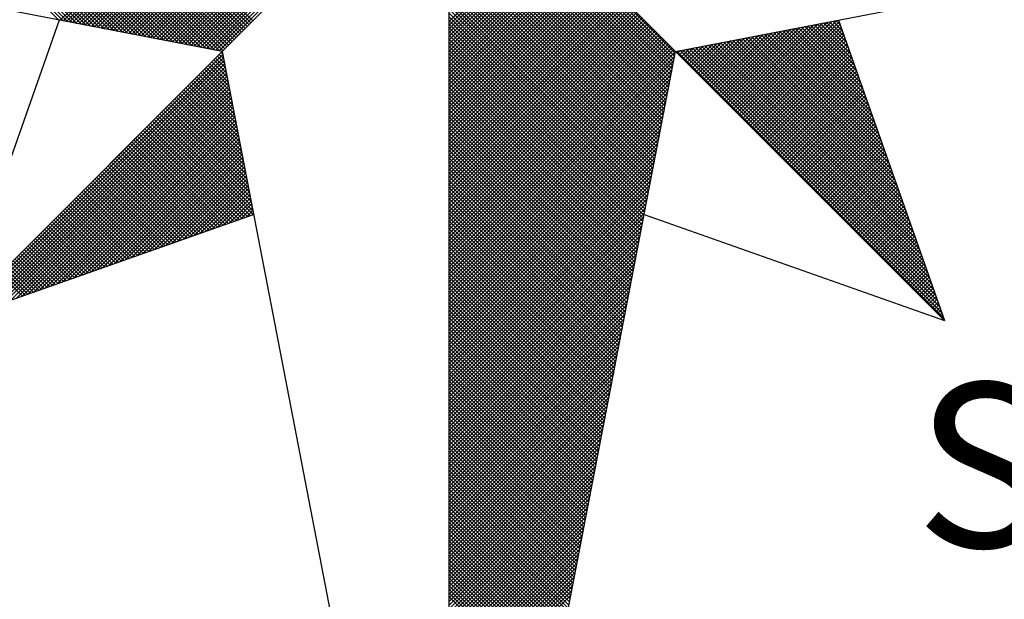
# Model space of a CAD drawing. Extents: x 0 to 176461, y 0 to 1671057.
# Drawn here: x 353 to 362, y 221 to 226 of the extents above; entities that cross this region are included whole.
import ezdxf

# ---------------------------------------------------------------- set-up
doc = ezdxf.new("R2010")
doc.units = 0
doc.header["$LTSCALE"] = 5
doc.header["$MEASUREMENT"] = 0
doc.layers.get('0').update_dxf_attribs({"linetype": 'CONTINUOUS'})
doc.layers.add('ACOST', color=7, linetype='CONTINUOUS')
doc.layers.add('NORTE', color=7, linetype='CONTINUOUS')
doc.styles.add('ROMANT', font='romant', dxfattribs={"height": 0.2})

# ---------------------------------------------------------------- blocks, each defined once
blk = doc.blocks.new('*X12')
at = {"color": 0}
for p, q in [((182557.4827, 1662934.577), (182556.5545, 1662935.5052)), ((182557.5046, 1662934.5728), (182556.5721, 1662935.5052)), ((182557.5265, 1662934.5685), (182556.5898, 1662935.5052)), ((182557.5484, 1662934.5643), (182556.6075, 1662935.5052)), ((182557.5703, 1662934.5601), (182556.6252, 1662935.5052)), ((182557.5922, 1662934.5559), (182556.6428, 1662935.5052)), ((182557.6141, 1662934.5516), (182556.6605, 1662935.5052)), ((182557.636, 1662934.5474), (182556.6782, 1662935.5052)), ((182557.6579, 1662934.5432), (182556.6959, 1662935.5052)), ((182557.6798, 1662934.539), (182556.7135, 1662935.5052)), ((182557.7017, 1662934.5347), (182556.7312, 1662935.5052)), ((182557.7236, 1662934.5305), (182556.7489, 1662935.5052)), ((182557.7455, 1662934.5263), (182556.7666, 1662935.5052)), ((182557.7674, 1662934.522), (182556.7843, 1662935.5052)), ((182557.7893, 1662934.5178), (182556.8019, 1662935.5052)), ((182557.8112, 1662934.5136), (182556.8196, 1662935.5052)), ((182557.8331, 1662934.5094), (182556.8373, 1662935.5052)), ((182557.855, 1662934.5051), (182556.855, 1662935.5052)), ((182557.8769, 1662934.5009), (182556.8726, 1662935.5052)), ((182557.8988, 1662934.4967), (182556.8903, 1662935.5052)), ((182557.9207, 1662934.4925), (182556.908, 1662935.5052)), ((182557.9426, 1662934.4882), (182556.9257, 1662935.5052)), ((182557.9645, 1662934.484), (182556.9434, 1662935.5052)), ((182557.9864, 1662934.4798), (182556.961, 1662935.5052)), ((182558.0083, 1662934.4756), (182556.9787, 1662935.5052)), ((182558.0303, 1662934.4713), (182556.9964, 1662935.5052)), ((182558.0522, 1662934.4671), (182557.0141, 1662935.5052)), ((182558.0741, 1662934.4629), (182557.0317, 1662935.5052)), ((182558.096, 1662934.4587), (182557.0494, 1662935.5052)), ((182558.1179, 1662934.4544), (182557.0671, 1662935.5052)), ((182558.1398, 1662934.4502), (182557.0848, 1662935.5052)), ((182558.1617, 1662934.446), (182557.1025, 1662935.5052)), ((182558.1836, 1662934.4417), (182557.1201, 1662935.5052)), ((182558.2055, 1662934.4375), (182557.1378, 1662935.5052)), ((182558.2274, 1662934.4333), (182557.1555, 1662935.5052)), ((182558.2493, 1662934.4291), (182557.1732, 1662935.5052)), ((182558.2655, 1662934.4306), (182557.1908, 1662935.5052)), ((182558.2743, 1662934.4394), (182557.2085, 1662935.5052)), ((182558.2832, 1662934.4482), (182557.2262, 1662935.5052)), ((182558.292, 1662934.4571), (182557.2439, 1662935.5052)), ((182558.3008, 1662934.4659), (182557.2616, 1662935.5052)), ((182558.3097, 1662934.4748), (182557.2792, 1662935.5052)), ((182558.3185, 1662934.4836), (182557.2969, 1662935.5052)), ((182558.3273, 1662934.4924), (182557.3146, 1662935.5052)), ((182558.3362, 1662934.5013), (182557.3323, 1662935.5052)), ((182558.345, 1662934.5101), (182557.3499, 1662935.5052)), ((182558.3539, 1662934.519), (182557.3676, 1662935.5052)), ((182558.3627, 1662934.5278), (182557.3853, 1662935.5052)), ((182558.3715, 1662934.5366), (182557.403, 1662935.5052)), ((182558.3804, 1662934.5455), (182557.4207, 1662935.5052)), ((182558.3892, 1662934.5543), (182557.4383, 1662935.5052)), ((182558.3981, 1662934.5631), (182557.456, 1662935.5052)), ((182558.4069, 1662934.572), (182557.4737, 1662935.5052)), ((182557.4911, 1662934.5754), (182558.4209, 1662935.5052)), ((182557.5059, 1662934.5725), (182558.4386, 1662935.5052)), ((182557.5207, 1662934.5696), (182558.4563, 1662935.5052)), ((182557.5355, 1662934.5668), (182558.474, 1662935.5052)), ((182557.5504, 1662934.5639), (182558.4916, 1662935.5052)), ((182557.5652, 1662934.5611), (182558.5093, 1662935.5052)), ((182557.58, 1662934.5582), (182558.527, 1662935.5052)), ((182557.5948, 1662934.5553), (182558.5447, 1662935.5052)), ((182557.6096, 1662934.5525), (182558.5623, 1662935.5052)), ((182557.6245, 1662934.5496), (182558.58, 1662935.5052)), ((182557.6393, 1662934.5468), (182558.5977, 1662935.5052)), ((182557.6541, 1662934.5439), (182558.6154, 1662935.5052)), ((182557.6689, 1662934.5411), (182558.6331, 1662935.5052)), ((182557.6837, 1662934.5382), (182558.6507, 1662935.5052)), ((182557.6986, 1662934.5353), (182558.6684, 1662935.5052)), ((182557.7134, 1662934.5325), (182558.6861, 1662935.5052)), ((182557.7282, 1662934.5296), (182558.7038, 1662935.5052)), ((182557.743, 1662934.5268), (182558.7214, 1662935.5052)), ((182557.7578, 1662934.5239), (182558.7391, 1662935.5052)), ((182557.7726, 1662934.521), (182558.7568, 1662935.5052)), ((182557.7875, 1662934.5182), (182558.7745, 1662935.5052)), ((182557.8023, 1662934.5153), (182558.7922, 1662935.5052)), ((182557.8171, 1662934.5125), (182558.8098, 1662935.5052)), ((182557.8319, 1662934.5096), (182558.8275, 1662935.5052)), ((182557.8467, 1662934.5067), (182558.8452, 1662935.5052)), ((182557.8616, 1662934.5039), (182558.8629, 1662935.5052)), ((182557.8764, 1662934.501), (182558.8805, 1662935.5052)), ((182557.8912, 1662934.4982), (182558.8982, 1662935.5052)), ((182557.906, 1662934.4953), (182558.9159, 1662935.5052)), ((182557.9208, 1662934.4924), (182558.9336, 1662935.5052)), ((182557.9356, 1662934.4896), (182558.9513, 1662935.5052)), ((182557.9505, 1662934.4867), (182558.9689, 1662935.5052)), ((182557.9653, 1662934.4839), (182558.9866, 1662935.5052)), ((182557.9801, 1662934.481), (182559.0043, 1662935.5052)), ((182557.9949, 1662934.4781), (182559.022, 1662935.5052)), ((182558.0097, 1662934.4753), (182559.0396, 1662935.5052)), ((182558.0246, 1662934.4724), (182559.0573, 1662935.5052)), ((182558.0394, 1662934.4696), (182559.075, 1662935.5052)), ((182558.0542, 1662934.4667), (182559.0927, 1662935.5052)), ((182558.069, 1662934.4639), (182559.1104, 1662935.5052)), ((182558.0838, 1662934.461), (182559.128, 1662935.5052)), ((182558.0987, 1662934.4581), (182559.1457, 1662935.5052)), ((182558.1135, 1662934.4553), (182559.1634, 1662935.5052)), ((182558.1283, 1662934.4524), (182559.1811, 1662935.5052)), ((182558.1431, 1662934.4496), (182559.1987, 1662935.5052)), ((182558.1579, 1662934.4467), (182559.2164, 1662935.5052)), ((182558.1727, 1662934.4438), (182559.2341, 1662935.5052)), ((182558.1876, 1662934.441), (182559.2518, 1662935.5052)), ((182558.2024, 1662934.4381), (182559.2695, 1662935.5052)), ((182558.2172, 1662934.4353), (182559.2871, 1662935.5052)), ((182558.232, 1662934.4324), (182559.3048, 1662935.5052)), ((182558.2468, 1662934.4295), (182559.3225, 1662935.5052)), ((182560.4169, 1662934.4181), (182559.3401, 1662935.4949)), ((182560.4141, 1662934.4033), (182559.3401, 1662935.4773)), ((182560.4112, 1662934.3885), (182559.3401, 1662935.4596)), ((182560.4084, 1662934.3736), (182559.3401, 1662935.4419)), ((182560.4055, 1662934.3588), (182559.3401, 1662935.4242)), ((182560.4027, 1662934.344), (182559.3401, 1662935.4065)), ((182560.3998, 1662934.3292), (182559.3401, 1662935.3889)), ((182560.3969, 1662934.3144), (182559.3401, 1662935.3712)), ((182560.3941, 1662934.2995), (182559.3401, 1662935.3535)), ((182560.3912, 1662934.2847), (182559.3401, 1662935.3358)), ((182560.3884, 1662934.2699), (182559.3401, 1662935.3182)), ((182560.3855, 1662934.2551), (182559.3401, 1662935.3005)), ((182560.3826, 1662934.2403), (182559.3401, 1662935.2828)), ((182560.3798, 1662934.2255), (182559.3401, 1662935.2651)), ((182560.3769, 1662934.2106), (182559.3401, 1662935.2474)), ((182560.3741, 1662934.1958), (182559.3401, 1662935.2298)), ((182560.3712, 1662934.181), (182559.3401, 1662935.2121)), ((182560.3683, 1662934.1662), (182559.3401, 1662935.1944)), ((182560.3655, 1662934.1514), (182559.3401, 1662935.1767)), ((182560.3626, 1662934.1365), (182559.3401, 1662935.1591)), ((182560.3598, 1662934.1217), (182559.3401, 1662935.1414)), ((182560.3569, 1662934.1069), (182559.3401, 1662935.1237)), ((182560.354, 1662934.0921), (182559.3401, 1662935.106)), ((182560.3512, 1662934.0773), (182559.3401, 1662935.0883)), ((182560.3483, 1662934.0624), (182559.3401, 1662935.0707)), ((182560.3455, 1662934.0476), (182559.3401, 1662935.053)), ((182559.3401, 1662934.5682), (182559.8086, 1662935.0367)), ((182560.3426, 1662934.0328), (182559.3401, 1662935.0353)), ((182559.3401, 1662934.5505), (182559.8174, 1662935.0279)), ((182559.3401, 1662934.5329), (182559.8263, 1662935.019)), ((182560.3397, 1662934.018), (182559.3401, 1662935.0176)), ((182559.3401, 1662934.5152), (182559.8351, 1662935.0102)), ((182559.3401, 1662934.4975), (182559.8439, 1662935.0014)), ((182560.3369, 1662934.0032), (182559.3401, 1662935)), ((182559.3401, 1662934.4798), (182559.8528, 1662934.9925)), ((182559.3401, 1662934.4622), (182559.8616, 1662934.9837)), ((182560.334, 1662933.9884), (182559.3401, 1662934.9823)), ((182559.3401, 1662934.4445), (182559.8705, 1662934.9748)), ((182559.3401, 1662934.4268), (182559.8793, 1662934.966)), ((182560.3312, 1662933.9735), (182559.3401, 1662934.9646)), ((182559.3401, 1662934.4091), (182559.8881, 1662934.9572)), ((182559.3401, 1662934.3914), (182559.897, 1662934.9483)), ((182560.3283, 1662933.9587), (182559.3401, 1662934.9469)), ((182559.3401, 1662934.3738), (182559.9058, 1662934.9395)), ((182559.3401, 1662934.3561), (182559.9147, 1662934.9306)), ((182560.3255, 1662933.9439), (182559.3401, 1662934.9292)), ((182559.3401, 1662934.3384), (182559.9235, 1662934.9218)), ((182559.3401, 1662934.3207), (182559.9323, 1662934.913)), ((182560.3226, 1662933.9291), (182559.3401, 1662934.9116)), ((182559.3401, 1662934.3031), (182559.9412, 1662934.9041)), ((182559.3401, 1662934.2854), (182559.95, 1662934.8953)), ((182560.3197, 1662933.9143), (182559.3401, 1662934.8939)), ((182559.3401, 1662934.2677), (182559.9589, 1662934.8864)), ((182559.3401, 1662934.25), (182559.9677, 1662934.8776)), ((182560.3169, 1662933.8994), (182559.3401, 1662934.8762)), ((182559.3401, 1662934.2323), (182559.9765, 1662934.8688)), ((182559.3401, 1662934.2147), (182559.9854, 1662934.8599)), ((182560.314, 1662933.8846), (182559.3401, 1662934.8585)), ((182559.3401, 1662934.197), (182559.9942, 1662934.8511)), ((182559.3401, 1662934.1793), (182560.003, 1662934.8423)), ((182560.3112, 1662933.8698), (182559.3401, 1662934.8409)), ((182559.3401, 1662934.1616), (182560.0119, 1662934.8334)), ((182559.3401, 1662934.144), (182560.0207, 1662934.8246)), ((182560.3083, 1662933.855), (182559.3401, 1662934.8232)), ((182559.3401, 1662934.1263), (182560.0296, 1662934.8157)), ((182559.3401, 1662934.1086), (182560.0384, 1662934.8069)), ((182560.3054, 1662933.8402), (182559.3401, 1662934.8055)), ((182559.3401, 1662934.0909), (182560.0472, 1662934.7981)), ((182559.3401, 1662934.0732), (182560.0561, 1662934.7892)), ((182560.3026, 1662933.8254), (182559.3401, 1662934.7878)), ((182559.3401, 1662934.0556), (182560.0649, 1662934.7804)), ((182559.3401, 1662934.0379), (182560.0738, 1662934.7715)), ((182560.2997, 1662933.8105), (182559.3401, 1662934.7701)), ((182559.3401, 1662934.0202), (182560.0826, 1662934.7627)), ((182559.3401, 1662934.0025), (182560.0914, 1662934.7539)), ((182560.2969, 1662933.7957), (182559.3401, 1662934.7525)), ((182559.3401, 1662933.9849), (182560.1003, 1662934.745)), ((182559.3401, 1662933.9672), (182560.1091, 1662934.7362)), ((182560.294, 1662933.7809), (182559.3401, 1662934.7348)), ((182559.3401, 1662933.9495), (182560.118, 1662934.7273)), ((182559.3401, 1662933.9318), (182560.1268, 1662934.7185)), ((182560.2911, 1662933.7661), (182559.3401, 1662934.7171)), ((182559.3401, 1662933.9141), (182560.1356, 1662934.7097)), ((182559.3401, 1662933.8965), (182560.1445, 1662934.7008)), ((182560.2883, 1662933.7513), (182559.3401, 1662934.6994)), ((182559.3401, 1662933.8788), (182560.1533, 1662934.692)), ((182559.3401, 1662933.8611), (182560.1621, 1662934.6832)), ((182560.2854, 1662933.7364), (182559.3401, 1662934.6818)), ((182559.3401, 1662933.8434), (182560.171, 1662934.6743)), ((182559.3401, 1662933.8258), (182560.1798, 1662934.6655)), ((182560.2826, 1662933.7216), (182559.3401, 1662934.6641)), ((182559.3401, 1662933.8081), (182560.1887, 1662934.6566)), ((182559.3401, 1662933.7904), (182560.1975, 1662934.6478)), ((182560.2797, 1662933.7068), (182559.3401, 1662934.6464)), ((182559.3401, 1662933.7727), (182560.2063, 1662934.639)), ((182559.3401, 1662933.755), (182560.2152, 1662934.6301)), ((182560.2768, 1662933.692), (182559.3401, 1662934.6287)), ((182559.3401, 1662933.7374), (182560.224, 1662934.6213)), ((182559.3401, 1662933.7197), (182560.2329, 1662934.6124)), ((182560.274, 1662933.6772), (182559.3401, 1662934.611)), ((182559.3401, 1662933.702), (182560.2417, 1662934.6036)), ((182559.3401, 1662933.6843), (182560.2505, 1662934.5948)), ((182560.2711, 1662933.6623), (182559.3401, 1662934.5934)), ((182559.3401, 1662933.6667), (182560.2594, 1662934.5859)), ((182559.3401, 1662933.649), (182560.2682, 1662934.5771)), ((182560.2683, 1662933.6475), (182559.3401, 1662934.5757)), ((182560.7278, 1662934.1175), (182561.1849, 1662934.5745)), ((182559.3401, 1662933.6313), (182560.2771, 1662934.5682)), ((182559.3401, 1662933.6136), (182560.2859, 1662934.5594)), ((182560.2654, 1662933.6327), (182559.3401, 1662934.558)), ((182559.3401, 1662933.5959), (182560.2947, 1662934.5506)), ((182559.3401, 1662933.5783), (182560.3036, 1662934.5417)), ((182560.2626, 1662933.6179), (182559.3401, 1662934.5403)), ((182559.3401, 1662933.5606), (182560.3124, 1662934.5329)), ((182560.6306, 1662934.2147), (182560.944, 1662934.5281)), ((182560.6394, 1662934.2059), (182560.9659, 1662934.5323)), ((182560.6483, 1662934.197), (182560.9878, 1662934.5365)), ((182560.6571, 1662934.1882), (182561.0097, 1662934.5407)), ((182560.666, 1662934.1793), (182561.0316, 1662934.545)), ((182560.6748, 1662934.1705), (182561.0535, 1662934.5492)), ((182560.6836, 1662934.1617), (182561.0754, 1662934.5534)), ((182560.6925, 1662934.1528), (182561.0973, 1662934.5576)), ((182560.7013, 1662934.144), (182561.1192, 1662934.5619)), ((182560.7102, 1662934.1351), (182561.1411, 1662934.5661)), ((182560.719, 1662934.1263), (182561.163, 1662934.5703)), ((182560.7367, 1662934.1086), (182561.1962, 1662934.5681)), ((182560.7455, 1662934.0998), (182561.2008, 1662934.5551)), ((182560.7543, 1662934.091), (182561.2054, 1662934.542)), ((182560.7632, 1662934.0821), (182561.21, 1662934.5289)), ((182561.356, 1662934.1155), (182560.9435, 1662934.528)), ((182561.3463, 1662934.1428), (182560.9583, 1662934.5308)), ((182561.3367, 1662934.1701), (182560.9731, 1662934.5337)), ((182561.327, 1662934.1974), (182560.9879, 1662934.5365)), ((182561.3174, 1662934.2247), (182561.0027, 1662934.5394)), ((182561.3077, 1662934.2521), (182561.0176, 1662934.5423)), ((182561.2981, 1662934.2794), (182561.0324, 1662934.5451)), ((182561.2885, 1662934.3067), (182561.0472, 1662934.548)), ((182561.2788, 1662934.334), (182561.062, 1662934.5508)), ((182561.2692, 1662934.3614), (182561.0768, 1662934.5537)), ((182561.2595, 1662934.3887), (182561.0917, 1662934.5566)), ((182561.2499, 1662934.416), (182561.1065, 1662934.5594)), ((182561.2402, 1662934.4433), (182561.1213, 1662934.5623)), ((182561.2306, 1662934.4707), (182561.1361, 1662934.5651)), ((182561.2209, 1662934.498), (182561.1509, 1662934.568)), ((182561.2113, 1662934.5253), (182561.1657, 1662934.5709)), ((182561.2016, 1662934.5526), (182561.1806, 1662934.5737)), ((182559.3401, 1662933.5429), (182560.3212, 1662934.5241)), ((182560.2597, 1662933.6031), (182559.3401, 1662934.5227)), ((182559.3401, 1662933.5252), (182560.3301, 1662934.5152)), ((182559.3401, 1662933.5076), (182560.3389, 1662934.5064)), ((182560.2568, 1662933.5883), (182559.3401, 1662934.505)), ((182559.3401, 1662933.4899), (182560.3478, 1662934.4975)), ((182559.3401, 1662933.4722), (182560.3566, 1662934.4887)), ((182560.254, 1662933.5734), (182559.3401, 1662934.4873)), ((182560.5334, 1662934.3119), (182560.703, 1662934.4816)), ((182560.5422, 1662934.3031), (182560.7249, 1662934.4858)), ((182560.5511, 1662934.2942), (182560.7468, 1662934.49)), ((182560.5599, 1662934.2854), (182560.7687, 1662934.4943)), ((182560.5687, 1662934.2766), (182560.7906, 1662934.4985)), ((182560.5776, 1662934.2677), (182560.8125, 1662934.5027)), ((182560.5864, 1662934.2589), (182560.8344, 1662934.5069)), ((182560.5952, 1662934.2501), (182560.8564, 1662934.5112)), ((182560.6041, 1662934.2412), (182560.8783, 1662934.5154)), ((182560.6129, 1662934.2324), (182560.9002, 1662934.5196)), ((182560.6218, 1662934.2235), (182560.9221, 1662934.5238)), ((182561.5103, 1662933.6783), (182560.7064, 1662934.4822)), ((182561.5007, 1662933.7056), (182560.7212, 1662934.4851)), ((182561.491, 1662933.7329), (182560.736, 1662934.4879)), ((182561.4814, 1662933.7602), (182560.7508, 1662934.4908)), ((182561.4717, 1662933.7876), (182560.7656, 1662934.4937)), ((182560.772, 1662934.0733), (182561.2146, 1662934.5159)), ((182561.4621, 1662933.8149), (182560.7805, 1662934.4965)), ((182560.7809, 1662934.0644), (182561.2192, 1662934.5028)), ((182560.7897, 1662934.0556), (182561.2238, 1662934.4897)), ((182561.4525, 1662933.8422), (182560.7953, 1662934.4994)), ((182561.4428, 1662933.8695), (182560.8101, 1662934.5022)), ((182561.4332, 1662933.8969), (182560.8249, 1662934.5051)), ((182561.4235, 1662933.9242), (182560.8397, 1662934.5079)), ((182561.4139, 1662933.9515), (182560.8546, 1662934.5108)), ((182561.4042, 1662933.9788), (182560.8694, 1662934.5137)), ((182561.3946, 1662934.0062), (182560.8842, 1662934.5165)), ((182561.3849, 1662934.0335), (182560.899, 1662934.5194)), ((182561.3753, 1662934.0608), (182560.9138, 1662934.5222)), ((182561.3656, 1662934.0881), (182560.9287, 1662934.5251)), ((182559.3401, 1662933.4545), (182560.3654, 1662934.4799)), ((182559.3401, 1662933.4369), (182560.3743, 1662934.471)), ((182560.2511, 1662933.5586), (182559.3401, 1662934.4696)), ((182559.3401, 1662933.4192), (182560.3831, 1662934.4622)), ((182559.3401, 1662933.4015), (182560.392, 1662934.4533)), ((182560.2483, 1662933.5438), (182559.3401, 1662934.4519)), ((182559.3401, 1662933.3838), (182560.4008, 1662934.4445)), ((182559.3401, 1662933.3661), (182560.4096, 1662934.4357)), ((182560.2454, 1662933.529), (182559.3401, 1662934.4343)), ((182560.4362, 1662934.4092), (182560.4621, 1662934.4351)), ((182560.445, 1662934.4003), (182560.484, 1662934.4393)), ((182560.4538, 1662934.3915), (182560.5059, 1662934.4435)), ((182560.4627, 1662934.3826), (182560.5278, 1662934.4478)), ((182561.6647, 1662933.2411), (182560.4693, 1662934.4365)), ((182560.4715, 1662934.3738), (182560.5497, 1662934.452)), ((182560.4803, 1662934.365), (182560.5716, 1662934.4562)), ((182561.655, 1662933.2684), (182560.4841, 1662934.4393)), ((182560.4892, 1662934.3561), (182560.5935, 1662934.4604)), ((182560.498, 1662934.3473), (182560.6154, 1662934.4647)), ((182561.6454, 1662933.2957), (182560.4989, 1662934.4422)), ((182560.5069, 1662934.3384), (182560.6373, 1662934.4689)), ((182561.6357, 1662933.323), (182560.5137, 1662934.445)), ((182560.5157, 1662934.3296), (182560.6592, 1662934.4731)), ((182560.5245, 1662934.3208), (182560.6811, 1662934.4773)), ((182561.6261, 1662933.3504), (182560.5286, 1662934.4479)), ((182561.6165, 1662933.3777), (182560.5434, 1662934.4508)), ((182561.6068, 1662933.405), (182560.5582, 1662934.4536)), ((182561.5972, 1662933.4323), (182560.573, 1662934.4565)), ((182561.5875, 1662933.4597), (182560.5878, 1662934.4593)), ((182561.5779, 1662933.487), (182560.6026, 1662934.4622)), ((182561.5682, 1662933.5143), (182560.6175, 1662934.4651)), ((182561.5586, 1662933.5416), (182560.6323, 1662934.4679)), ((182561.5489, 1662933.569), (182560.6471, 1662934.4708)), ((182561.5393, 1662933.5963), (182560.6619, 1662934.4736)), ((182561.5296, 1662933.6236), (182560.6767, 1662934.4765)), ((182561.52, 1662933.6509), (182560.6916, 1662934.4794)), ((182560.7985, 1662934.0468), (182561.2285, 1662934.4767)), ((182560.8074, 1662934.0379), (182561.2331, 1662934.4636)), ((182560.8162, 1662934.0291), (182561.2377, 1662934.4505)), ((182560.8251, 1662934.0202), (182561.2423, 1662934.4375)), ((182556.9826, 1662933.1477), (182558.2616, 1662934.4266)), ((182557.01, 1662933.1573), (182558.2645, 1662934.4118)), ((182557.0373, 1662933.167), (182558.2673, 1662934.397)), ((182558.2767, 1662934.3487), (182558.2301, 1662934.3952)), ((182558.2724, 1662934.3706), (182558.239, 1662934.404)), ((182558.2682, 1662934.3925), (182558.2478, 1662934.4129)), ((182558.264, 1662934.4144), (182558.2566, 1662934.4217)), ((182559.3401, 1662933.3485), (182560.4185, 1662934.4268)), ((182560.2425, 1662933.5142), (182559.3401, 1662934.4166)), ((182559.3401, 1662933.3308), (182560.4144, 1662934.4051)), ((182560.2397, 1662933.4993), (182559.3401, 1662934.3989)), ((182561.6936, 1662933.1591), (182560.4248, 1662934.4279)), ((182560.4273, 1662934.418), (182560.4402, 1662934.4309)), ((182561.684, 1662933.1864), (182560.4396, 1662934.4308)), ((182561.6743, 1662933.2137), (182560.4545, 1662934.4336)), ((182560.8339, 1662934.0114), (182561.2469, 1662934.4244)), ((182560.8427, 1662934.0026), (182561.2515, 1662934.4113)), ((182560.8516, 1662933.9937), (182561.2561, 1662934.3983)), ((182557.0646, 1662933.1766), (182558.2702, 1662934.3822)), ((182557.0919, 1662933.1862), (182558.2731, 1662934.3674)), ((182557.1193, 1662933.1959), (182558.2759, 1662934.3526)), ((182558.302, 1662934.2172), (182558.1771, 1662934.3422)), ((182558.2978, 1662934.2391), (182558.1859, 1662934.351)), ((182558.2936, 1662934.2611), (182558.1948, 1662934.3599)), ((182558.2893, 1662934.283), (182558.2036, 1662934.3687)), ((182558.2851, 1662934.3049), (182558.2124, 1662934.3775)), ((182558.2809, 1662934.3268), (182558.2213, 1662934.3864)), ((182559.3401, 1662933.3131), (182560.4102, 1662934.3832)), ((182560.2368, 1662933.4845), (182559.3401, 1662934.3812)), ((182560.234, 1662933.4697), (182559.3401, 1662934.3636)), ((182559.3401, 1662933.2954), (182560.406, 1662934.3613)), ((182560.2311, 1662933.4549), (182559.3401, 1662934.3459)), ((182560.8604, 1662933.9849), (182561.2607, 1662934.3852)), ((182560.8693, 1662933.976), (182561.2654, 1662934.3721)), ((182560.8781, 1662933.9672), (182561.27, 1662934.3591)), ((182560.8869, 1662933.9584), (182561.2746, 1662934.346)), ((182557.1466, 1662933.2055), (182558.2788, 1662934.3377)), ((182557.1739, 1662933.2152), (182558.2816, 1662934.3229)), ((182557.2012, 1662933.2248), (182558.2845, 1662934.3081)), ((182557.2285, 1662933.2345), (182558.2873, 1662934.2933)), ((182558.3232, 1662934.1077), (182558.1329, 1662934.298)), ((182558.3189, 1662934.1296), (182558.1417, 1662934.3068)), ((182558.3147, 1662934.1515), (182558.1506, 1662934.3157)), ((182558.3105, 1662934.1734), (182558.1594, 1662934.3245)), ((182558.3062, 1662934.1953), (182558.1682, 1662934.3333)), ((182559.3401, 1662933.2778), (182560.4018, 1662934.3394)), ((182560.2282, 1662933.4401), (182559.3401, 1662934.3282)), ((182559.3401, 1662933.2601), (182560.3975, 1662934.3175)), ((182560.2254, 1662933.4253), (182559.3401, 1662934.3105)), ((182559.3401, 1662933.2424), (182560.3933, 1662934.2956)), ((182560.8958, 1662933.9495), (182561.2792, 1662934.333)), ((182560.9046, 1662933.9407), (182561.2838, 1662934.3199)), ((182560.9134, 1662933.9319), (182561.2884, 1662934.3068)), ((182560.9223, 1662933.923), (182561.293, 1662934.2938)), ((182557.2559, 1662933.2441), (182558.2902, 1662934.2785)), ((182557.2832, 1662933.2538), (182558.2931, 1662934.2636)), ((182557.3105, 1662933.2634), (182558.2959, 1662934.2488)), ((182558.3443, 1662933.9982), (182558.0887, 1662934.2538)), ((182558.3401, 1662934.0201), (182558.0975, 1662934.2626)), ((182558.3358, 1662934.042), (182558.1064, 1662934.2715)), ((182558.3316, 1662934.0639), (182558.1152, 1662934.2803)), ((182558.3274, 1662934.0858), (182558.1241, 1662934.2891)), ((182560.2225, 1662933.4104), (182559.3401, 1662934.2928)), ((182560.2197, 1662933.3956), (182559.3401, 1662934.2752)), ((182559.3401, 1662933.2247), (182560.3891, 1662934.2737)), ((182560.2168, 1662933.3808), (182559.3401, 1662934.2575)), ((182559.3401, 1662933.207), (182560.3849, 1662934.2518)), ((182560.9311, 1662933.9142), (182561.2976, 1662934.2807)), ((182560.94, 1662933.9053), (182561.3023, 1662934.2676)), ((182560.9488, 1662933.8965), (182561.3069, 1662934.2546)), ((182557.3378, 1662933.2731), (182558.2988, 1662934.234)), ((182557.3652, 1662933.2827), (182558.3016, 1662934.2192)), ((182557.3925, 1662933.2924), (182558.3045, 1662934.2044)), ((182558.3696, 1662933.8668), (182558.0357, 1662934.2008)), ((182558.3654, 1662933.8887), (182558.0445, 1662934.2096)), ((182558.3612, 1662933.9106), (182558.0533, 1662934.2184)), ((182558.357, 1662933.9325), (182558.0622, 1662934.2273)), ((182558.3527, 1662933.9544), (182558.071, 1662934.2361)), ((182558.3485, 1662933.9763), (182558.0799, 1662934.2449)), ((182560.2139, 1662933.366), (182559.3401, 1662934.2398)), ((182559.3401, 1662933.1894), (182560.3806, 1662934.2299)), ((182560.2111, 1662933.3512), (182559.3401, 1662934.2221)), ((182559.3401, 1662933.1717), (182560.3764, 1662934.208)), ((182560.2082, 1662933.3363), (182559.3401, 1662934.2045)), ((182560.9576, 1662933.8877), (182561.3115, 1662934.2415)), ((182560.9665, 1662933.8788), (182561.3161, 1662934.2284)), ((182560.9753, 1662933.87), (182561.3207, 1662934.2154)), ((182560.9842, 1662933.8611), (182561.3253, 1662934.2023)), ((182557.4198, 1662933.302), (182558.3074, 1662934.1896)), ((182557.4471, 1662933.3117), (182558.3102, 1662934.1747)), ((182557.4745, 1662933.3213), (182558.3131, 1662934.1599)), ((182558.3908, 1662933.7573), (182557.9915, 1662934.1566)), ((182558.3865, 1662933.7792), (182558.0003, 1662934.1654)), ((182558.3823, 1662933.8011), (182558.0092, 1662934.1742)), ((182558.3781, 1662933.823), (182558.018, 1662934.1831)), ((182558.3739, 1662933.8449), (182558.0268, 1662934.1919)), ((182560.2054, 1662933.3215), (182559.3401, 1662934.1868)), ((182559.3401, 1662933.154), (182560.3722, 1662934.1861)), ((182560.2025, 1662933.3067), (182559.3401, 1662934.1691)), ((182559.3401, 1662933.1363), (182560.368, 1662934.1642)), ((182560.993, 1662933.8523), (182561.3299, 1662934.1892)), ((182561.0018, 1662933.8435), (182561.3345, 1662934.1762)), ((182561.0107, 1662933.8346), (182561.3392, 1662934.1631)), ((182557.5018, 1662933.331), (182558.3159, 1662934.1451)), ((182557.5291, 1662933.3406), (182558.3188, 1662934.1303)), ((182557.5564, 1662933.3502), (182558.3217, 1662934.1155)), ((182558.4086, 1662933.6511), (182557.9473, 1662934.1124)), ((182558.4077, 1662933.6696), (182557.9561, 1662934.1212)), ((182558.4034, 1662933.6915), (182557.965, 1662934.13)), ((182558.3992, 1662933.7135), (182557.9738, 1662934.1389)), ((182558.395, 1662933.7354), (182557.9826, 1662934.1477)), ((182560.1997, 1662933.2919), (182559.3401, 1662934.1514)), ((182559.3401, 1662933.1187), (182560.3637, 1662934.1423)), ((182560.1968, 1662933.2771), (182559.3401, 1662934.1338)), ((182559.3401, 1662933.101), (182560.3595, 1662934.1204)), ((182560.1939, 1662933.2622), (182559.3401, 1662934.1161)), ((182561.0195, 1662933.8258), (182561.3438, 1662934.15)), ((182561.0284, 1662933.8169), (182561.3484, 1662934.137)), ((182561.0372, 1662933.8081), (182561.353, 1662934.1239)), ((182561.046, 1662933.7993), (182561.3576, 1662934.1108)), ((182557.5838, 1662933.3599), (182558.3245, 1662934.1006)), ((182557.6111, 1662933.3695), (182558.3274, 1662934.0858)), ((182557.6384, 1662933.3792), (182558.3302, 1662934.071)), ((182558.3302, 1662933.6234), (182557.8942, 1662934.0593)), ((182558.3432, 1662933.628), (182557.9031, 1662934.0682)), ((182558.3563, 1662933.6326), (182557.9119, 1662934.077)), ((182558.3694, 1662933.6372), (182557.9208, 1662934.0858)), ((182558.3824, 1662933.6419), (182557.9296, 1662934.0947)), ((182558.3955, 1662933.6465), (182557.9384, 1662934.1035)), ((182559.3401, 1662933.0833), (182560.3553, 1662934.0985)), ((182560.1911, 1662933.2474), (182559.3401, 1662934.0984)), ((182560.1882, 1662933.2326), (182559.3401, 1662934.0807)), ((182559.3401, 1662933.0656), (182560.3511, 1662934.0766)), ((182560.1854, 1662933.2178), (182559.3401, 1662934.063)), ((182561.0549, 1662933.7904), (182561.3622, 1662934.0978)), ((182561.0637, 1662933.7816), (182561.3668, 1662934.0847)), ((182561.0725, 1662933.7728), (182561.3714, 1662934.0717)), ((182557.6657, 1662933.3888), (182558.3331, 1662934.0562)), ((182557.6931, 1662933.3985), (182558.336, 1662934.0414)), ((182557.7204, 1662933.4081), (182558.3388, 1662934.0265)), ((182558.2648, 1662933.6003), (182557.8501, 1662934.0151)), ((182558.2779, 1662933.605), (182557.8589, 1662934.024)), ((182558.291, 1662933.6096), (182557.8677, 1662934.0328)), ((182558.304, 1662933.6142), (182557.8766, 1662934.0417)), ((182558.3171, 1662933.6188), (182557.8854, 1662934.0505)), ((182559.3401, 1662933.0479), (182560.3468, 1662934.0547)), ((182560.1825, 1662933.203), (182559.3401, 1662934.0454)), ((182559.3401, 1662933.0303), (182560.3426, 1662934.0328)), ((182560.1796, 1662933.1882), (182559.3401, 1662934.0277)), ((182561.0814, 1662933.7639), (182561.3761, 1662934.0586)), ((182561.0902, 1662933.7551), (182561.3807, 1662934.0455)), ((182561.0991, 1662933.7462), (182561.3853, 1662934.0325)), ((182561.1079, 1662933.7374), (182561.3899, 1662934.0194)), ((182557.7477, 1662933.4178), (182558.3417, 1662934.0117)), ((182557.775, 1662933.4274), (182558.3445, 1662933.9969)), ((182557.8024, 1662933.4371), (182558.3474, 1662933.9821)), ((182558.1995, 1662933.5773), (182557.8059, 1662933.9709)), ((182558.2126, 1662933.5819), (182557.8147, 1662933.9798)), ((182558.2256, 1662933.5865), (182557.8235, 1662933.9886)), ((182557.8297, 1662933.4467), (182558.3503, 1662933.9673)), ((182558.2387, 1662933.5911), (182557.8324, 1662933.9975)), ((182558.2518, 1662933.5957), (182557.8412, 1662934.0063)), ((182559.3401, 1662933.0126), (182560.3384, 1662934.0109)), ((182560.1768, 1662933.1733), (182559.3401, 1662934.01)), ((182560.1739, 1662933.1585), (182559.3401, 1662933.9923)), ((182559.3401, 1662932.9949), (182560.3341, 1662933.9889)), ((182560.1711, 1662933.1437), (182559.3401, 1662933.9747)), ((182559.3401, 1662932.9772), (182560.3299, 1662933.967)), ((182561.1167, 1662933.7286), (182561.3945, 1662934.0063)), ((182561.1256, 1662933.7197), (182561.3991, 1662933.9933)), ((182561.1344, 1662933.7109), (182561.4037, 1662933.9802)), ((182561.1433, 1662933.702), (182561.4083, 1662933.9671)), ((182558.1342, 1662933.5542), (182557.7617, 1662933.9267)), ((182558.1473, 1662933.5588), (182557.7705, 1662933.9356)), ((182558.1603, 1662933.5634), (182557.7793, 1662933.9444)), ((182558.1734, 1662933.5681), (182557.7882, 1662933.9533)), ((182558.1865, 1662933.5727), (182557.797, 1662933.9621)), ((182557.857, 1662933.4564), (182558.3531, 1662933.9525)), ((182557.8843, 1662933.466), (182558.356, 1662933.9376)), ((182557.9117, 1662933.4757), (182558.3588, 1662933.9228)), ((182560.1682, 1662933.1289), (182559.3401, 1662933.957)), ((182559.3401, 1662932.9596), (182560.3257, 1662933.9451)), ((182560.1653, 1662933.1141), (182559.3401, 1662933.9393)), ((182559.3401, 1662932.9419), (182560.3215, 1662933.9232)), ((182560.1625, 1662933.0992), (182559.3401, 1662933.9216)), ((182561.1521, 1662933.6932), (182561.413, 1662933.9541)), ((182561.1609, 1662933.6844), (182561.4176, 1662933.941)), ((182561.1698, 1662933.6755), (182561.4222, 1662933.9279)), ((182558.0558, 1662933.5265), (182557.7086, 1662933.8737)), ((182558.0689, 1662933.5312), (182557.7175, 1662933.8826)), ((182558.0819, 1662933.5358), (182557.7263, 1662933.8914)), ((182558.095, 1662933.5404), (182557.7351, 1662933.9002)), ((182558.1081, 1662933.545), (182557.744, 1662933.9091)), ((182558.1211, 1662933.5496), (182557.7528, 1662933.9179)), ((182557.939, 1662933.4853), (182558.3617, 1662933.908)), ((182557.9663, 1662933.4949), (182558.3645, 1662933.8932)), ((182557.9936, 1662933.5046), (182558.3674, 1662933.8784)), ((182560.1596, 1662933.0844), (182559.3401, 1662933.9039)), ((182559.3401, 1662932.9242), (182560.3172, 1662933.9013)), ((182560.1568, 1662933.0696), (182559.3401, 1662933.8863)), ((182559.3401, 1662932.9065), (182560.313, 1662933.8794)), ((182561.1786, 1662933.6667), (182561.4268, 1662933.9149)), ((182561.1875, 1662933.6578), (182561.4314, 1662933.9018)), ((182561.1963, 1662933.649), (182561.436, 1662933.8887)), ((182561.2051, 1662933.6402), (182561.4406, 1662933.8757)), ((182557.9905, 1662933.5035), (182557.6644, 1662933.8295)), ((182558.0035, 1662933.5081), (182557.6733, 1662933.8384)), ((182558.0166, 1662933.5127), (182557.6821, 1662933.8472)), ((182558.0297, 1662933.5173), (182557.691, 1662933.856)), ((182558.0427, 1662933.5219), (182557.6998, 1662933.8649)), ((182558.021, 1662933.5142), (182558.3703, 1662933.8635)), ((182558.0483, 1662933.5239), (182558.3731, 1662933.8487)), ((182558.0756, 1662933.5335), (182558.376, 1662933.8339)), ((182560.1539, 1662933.0548), (182559.3401, 1662933.8686)), ((182559.3401, 1662932.8888), (182560.3088, 1662933.8575)), ((182560.151, 1662933.04), (182559.3401, 1662933.8509)), ((182559.3401, 1662932.8712), (182560.3046, 1662933.8356)), ((182560.1482, 1662933.0252), (182559.3401, 1662933.8332)), ((182561.214, 1662933.6313), (182561.4452, 1662933.8626)), ((182561.2228, 1662933.6225), (182561.4499, 1662933.8495)), ((182561.2316, 1662933.6137), (182561.4545, 1662933.8365)), ((182557.9252, 1662933.4804), (182557.6202, 1662933.7853)), ((182557.9382, 1662933.485), (182557.6291, 1662933.7942)), ((182557.9513, 1662933.4896), (182557.6379, 1662933.803)), ((182557.9643, 1662933.4943), (182557.6468, 1662933.8118)), ((182557.9774, 1662933.4989), (182557.6556, 1662933.8207)), ((182558.1029, 1662933.5432), (182558.3788, 1662933.8191)), ((182558.1303, 1662933.5528), (182558.3817, 1662933.8043)), ((182558.1576, 1662933.5625), (182558.3846, 1662933.7895)), ((182560.1453, 1662933.0103), (182559.3401, 1662933.8156)), ((182559.3401, 1662932.8535), (182560.3003, 1662933.8137)), ((182560.1425, 1662932.9955), (182559.3401, 1662933.7979)), ((182559.3401, 1662932.8358), (182560.2961, 1662933.7918)), ((182560.1396, 1662932.9807), (182559.3401, 1662933.7802)), ((182561.2405, 1662933.6048), (182561.4591, 1662933.8234)), ((182561.2493, 1662933.596), (182561.4637, 1662933.8104)), ((182561.2582, 1662933.5871), (182561.4683, 1662933.7973)), ((182561.267, 1662933.5783), (182561.4729, 1662933.7842)), ((182557.8468, 1662933.4527), (182557.5672, 1662933.7323)), ((182557.8598, 1662933.4574), (182557.576, 1662933.7411)), ((182557.8729, 1662933.462), (182557.5849, 1662933.75)), ((182557.886, 1662933.4666), (182557.5937, 1662933.7588)), ((182557.899, 1662933.4712), (182557.6026, 1662933.7677)), ((182557.9121, 1662933.4758), (182557.6114, 1662933.7765)), ((182558.1849, 1662933.5721), (182558.3874, 1662933.7746)), ((182558.2122, 1662933.5818), (182558.3903, 1662933.7598)), ((182558.2396, 1662933.5914), (182558.3931, 1662933.745)), ((182559.3401, 1662932.8181), (182560.2919, 1662933.7699)), ((182560.1368, 1662932.9659), (182559.3401, 1662933.7625)), ((182559.3401, 1662932.8005), (182560.2877, 1662933.748)), ((182560.1339, 1662932.9511), (182559.3401, 1662933.7448)), ((182561.2758, 1662933.5695), (182561.4775, 1662933.7712)), ((182561.2847, 1662933.5606), (182561.4821, 1662933.7581)), ((182561.2935, 1662933.5518), (182561.4868, 1662933.745)), ((182561.3024, 1662933.5429), (182561.4914, 1662933.732)), ((182557.7814, 1662933.4297), (182557.523, 1662933.6881)), ((182557.7945, 1662933.4343), (182557.5319, 1662933.6969)), ((182557.8076, 1662933.4389), (182557.5407, 1662933.7058)), ((182557.8206, 1662933.4435), (182557.5495, 1662933.7146)), ((182557.8337, 1662933.4481), (182557.5584, 1662933.7235)), ((182558.2669, 1662933.6011), (182558.396, 1662933.7302)), ((182558.2942, 1662933.6107), (182558.3989, 1662933.7154)), ((182558.3215, 1662933.6204), (182558.4017, 1662933.7005)), ((182558.3489, 1662933.63), (182558.4046, 1662933.6857)), ((182560.131, 1662932.9362), (182559.3401, 1662933.7272)), ((182559.3401, 1662932.7828), (182560.2834, 1662933.7261)), ((182560.1282, 1662932.9214), (182559.3401, 1662933.7095)), ((182559.3401, 1662932.7651), (182560.2792, 1662933.7042)), ((182560.1253, 1662932.9066), (182559.3401, 1662933.6918)), ((182561.3112, 1662933.5341), (182561.496, 1662933.7189)), ((182561.32, 1662933.5253), (182561.5006, 1662933.7058)), ((182561.3289, 1662933.5164), (182561.5052, 1662933.6928)), ((182557.7161, 1662933.4066), (182557.4788, 1662933.6439)), ((182557.7292, 1662933.4112), (182557.4877, 1662933.6527)), ((182557.7422, 1662933.4158), (182557.4965, 1662933.6616)), ((182557.7553, 1662933.4205), (182557.5053, 1662933.6704)), ((182557.7684, 1662933.4251), (182557.5142, 1662933.6793)), ((182558.3762, 1662933.6397), (182558.4074, 1662933.6709)), ((182558.4035, 1662933.6493), (182558.4103, 1662933.6561)), ((182559.3401, 1662932.7474), (182560.275, 1662933.6823)), ((182560.1225, 1662932.8918), (182559.3401, 1662933.6741)), ((182559.3401, 1662932.7297), (182560.2708, 1662933.6604)), ((182560.1196, 1662932.877), (182559.3401, 1662933.6565)), ((182560.1167, 1662932.8621), (182559.3401, 1662933.6388)), ((182559.3401, 1662932.7121), (182560.2665, 1662933.6385)), ((182561.3377, 1662933.5076), (182561.5098, 1662933.6797)), ((182561.3466, 1662933.4988), (182561.5144, 1662933.6666)), ((182561.3554, 1662933.4899), (182561.519, 1662933.6536)), ((182561.3642, 1662933.4811), (182561.5237, 1662933.6405)), ((182557.6377, 1662933.3789), (182557.4258, 1662933.5909)), ((182557.6508, 1662933.3836), (182557.4346, 1662933.5997)), ((182557.6639, 1662933.3882), (182557.4435, 1662933.6086)), ((182557.6769, 1662933.3928), (182557.4523, 1662933.6174)), ((182557.69, 1662933.3974), (182557.4611, 1662933.6262)), ((182557.703, 1662933.402), (182557.47, 1662933.6351)), ((182560.1139, 1662932.8473), (182559.3401, 1662933.6211)), ((182559.3401, 1662932.6944), (182560.2623, 1662933.6166)), ((182560.111, 1662932.8325), (182559.3401, 1662933.6034)), ((182559.3401, 1662932.6767), (182560.2581, 1662933.5947)), ((182561.3731, 1662933.4722), (182561.5283, 1662933.6274)), ((182561.3819, 1662933.4634), (182561.5329, 1662933.6144)), ((182561.3907, 1662933.4546), (182561.5375, 1662933.6013)), ((182557.5724, 1662933.3559), (182557.3816, 1662933.5467)), ((182557.5855, 1662933.3605), (182557.3904, 1662933.5555)), ((182557.5985, 1662933.3651), (182557.3993, 1662933.5644)), ((182557.6116, 1662933.3697), (182557.4081, 1662933.5732)), ((182557.6247, 1662933.3743), (182557.4169, 1662933.582)), ((182560.1082, 1662932.8177), (182559.3401, 1662933.5857)), ((182559.3401, 1662932.659), (182560.2538, 1662933.5728)), ((182560.1053, 1662932.8029), (182559.3401, 1662933.5681)), ((182559.3401, 1662932.6414), (182560.2496, 1662933.5509)), ((182560.1024, 1662932.7881), (182559.3401, 1662933.5504)), ((182561.3996, 1662933.4457), (182561.5421, 1662933.5882)), ((182561.4084, 1662933.4369), (182561.5467, 1662933.5752)), ((182561.4173, 1662933.428), (182561.5513, 1662933.5621)), ((182561.4261, 1662933.4192), (182561.556, 1662933.5491)), ((182557.5071, 1662933.3328), (182557.3374, 1662933.5025)), ((182557.5201, 1662933.3374), (182557.3462, 1662933.5113)), ((182557.5332, 1662933.342), (182557.3551, 1662933.5202)), ((182557.5463, 1662933.3467), (182557.3639, 1662933.529)), ((182557.5593, 1662933.3513), (182557.3728, 1662933.5378)), ((182560.0996, 1662932.7732), (182559.3401, 1662933.5327)), ((182559.3401, 1662932.6237), (182560.2454, 1662933.529)), ((182560.0967, 1662932.7584), (182559.3401, 1662933.515)), ((182559.3401, 1662932.606), (182560.2412, 1662933.5071)), ((182560.0939, 1662932.7436), (182559.3401, 1662933.4974)), ((182561.4349, 1662933.4104), (182561.5606, 1662933.536)), ((182561.4438, 1662933.4015), (182561.5652, 1662933.5229)), ((182561.4526, 1662933.3927), (182561.5698, 1662933.5099)), ((182557.4417, 1662933.3098), (182557.2932, 1662933.4583)), ((182557.4548, 1662933.3144), (182557.302, 1662933.4671)), ((182557.4679, 1662933.319), (182557.3109, 1662933.476)), ((182557.4809, 1662933.3236), (182557.3197, 1662933.4848)), ((182557.494, 1662933.3282), (182557.3286, 1662933.4936)), ((182559.3401, 1662932.5883), (182560.2369, 1662933.4852)), ((182560.091, 1662932.7288), (182559.3401, 1662933.4797)), ((182559.3401, 1662932.5706), (182560.2327, 1662933.4633)), ((182560.0881, 1662932.714), (182559.3401, 1662933.462)), ((182561.4615, 1662933.3838), (182561.5744, 1662933.4968)), ((182561.4703, 1662933.375), (182561.579, 1662933.4837)), ((182561.4791, 1662933.3662), (182561.5836, 1662933.4707)), ((182561.488, 1662933.3573), (182561.5882, 1662933.4576)), ((182557.3634, 1662933.2821), (182557.2402, 1662933.4053)), ((182557.3764, 1662933.2867), (182557.249, 1662933.4141)), ((182557.3895, 1662933.2913), (182557.2578, 1662933.4229)), ((182557.4026, 1662933.2959), (182557.2667, 1662933.4318)), ((182557.4156, 1662933.3005), (182557.2755, 1662933.4406)), ((182557.4287, 1662933.3051), (182557.2844, 1662933.4495)), ((182560.0853, 1662932.6991), (182559.3401, 1662933.4443)), ((182559.3401, 1662932.553), (182560.2285, 1662933.4413)), ((182560.0824, 1662932.6843), (182559.3401, 1662933.4266)), ((182559.3401, 1662932.5353), (182560.2243, 1662933.4194)), ((182560.0796, 1662932.6695), (182559.3401, 1662933.409)), ((182561.4968, 1662933.3485), (182561.5929, 1662933.4445)), ((182561.5056, 1662933.3397), (182561.5975, 1662933.4315)), ((182561.5145, 1662933.3308), (182561.6021, 1662933.4184)), ((182561.5233, 1662933.322), (182561.6067, 1662933.4053)), ((182557.3111, 1662933.2636), (182557.2048, 1662933.3699)), ((182557.3242, 1662933.2682), (182557.2137, 1662933.3787)), ((182557.3372, 1662933.2728), (182557.2225, 1662933.3876)), ((182557.3503, 1662933.2775), (182557.2313, 1662933.3964)), ((182559.3401, 1662932.5176), (182560.22, 1662933.3975)), ((182560.0767, 1662932.6547), (182559.3401, 1662933.3913)), ((182559.3401, 1662932.4999), (182560.2158, 1662933.3756)), ((182560.0738, 1662932.6399), (182559.3401, 1662933.3736)), ((182561.5322, 1662933.3131), (182561.6113, 1662933.3923)), ((182561.541, 1662933.3043), (182561.6159, 1662933.3792)), ((182561.5498, 1662933.2955), (182561.6205, 1662933.3661)), ((182560.071, 1662932.625), (182559.3401, 1662933.3559)), ((182559.3401, 1662932.4823), (182560.2116, 1662933.3537)), ((182560.0681, 1662932.6102), (182559.3401, 1662933.3383)), ((182559.3401, 1662932.4646), (182560.2074, 1662933.3318)), ((182560.0653, 1662932.5954), (182559.3401, 1662933.3206)), ((182559.3401, 1662932.4469), (182560.2031, 1662933.3099)), ((182561.5587, 1662933.2866), (182561.6251, 1662933.3531)), ((182561.5675, 1662933.2778), (182561.6298, 1662933.34)), ((182561.5764, 1662933.2689), (182561.6344, 1662933.3269)), ((182561.5852, 1662933.2601), (182561.639, 1662933.3139)), ((182560.0624, 1662932.5806), (182559.3401, 1662933.3029)), ((182559.3401, 1662932.4292), (182560.1989, 1662933.288)), ((182560.0596, 1662932.5658), (182559.3401, 1662933.2852)), ((182560.0567, 1662932.551), (182559.3401, 1662933.2675)), ((182559.3401, 1662932.4115), (182560.1947, 1662933.2661)), ((182561.594, 1662933.2513), (182561.6436, 1662933.3008)), ((182561.6029, 1662933.2424), (182561.6482, 1662933.2877)), ((182561.6117, 1662933.2336), (182561.6528, 1662933.2747)), ((182560.0538, 1662932.5361), (182559.3401, 1662933.2499)), ((182559.3401, 1662932.3939), (182560.1905, 1662933.2442)), ((182560.051, 1662932.5213), (182559.3401, 1662933.2322)), ((182559.3401, 1662932.3762), (182560.1862, 1662933.2223)), ((182561.6206, 1662933.2247), (182561.6574, 1662933.2616)), ((182561.6294, 1662933.2159), (182561.662, 1662933.2486)), ((182561.6382, 1662933.2071), (182561.6667, 1662933.2355)), ((182561.6471, 1662933.1982), (182561.6713, 1662933.2224)), ((182560.0481, 1662932.5065), (182559.3401, 1662933.2145)), ((182559.3401, 1662932.3585), (182560.182, 1662933.2004)), ((182560.0453, 1662932.4917), (182559.3401, 1662933.1968)), ((182560.0424, 1662932.4769), (182559.3401, 1662933.1792)), ((182559.3401, 1662932.3408), (182560.1778, 1662933.1785)), ((182561.6559, 1662933.1894), (182561.6759, 1662933.2094)), ((182561.6647, 1662933.1806), (182561.6805, 1662933.1963)), ((182561.6736, 1662933.1717), (182561.6851, 1662933.1832)), ((182561.6824, 1662933.1629), (182561.6897, 1662933.1702)), ((182560.0395, 1662932.462), (182559.3401, 1662933.1615)), ((182559.3401, 1662932.3232), (182560.1735, 1662933.1566)), ((182560.0367, 1662932.4472), (182559.3401, 1662933.1438)), ((182559.3401, 1662932.3055), (182560.1693, 1662933.1347)), ((182560.0338, 1662932.4324), (182559.3401, 1662933.1261)), ((182561.6913, 1662933.154), (182561.6943, 1662933.1571)), ((182559.3401, 1662932.2878), (182560.1651, 1662933.1128)), ((182560.031, 1662932.4176), (182559.3401, 1662933.1084)), ((182559.3401, 1662932.2701), (182560.1609, 1662933.0909)), ((182560.0281, 1662932.4028), (182559.3401, 1662933.0908)), ((182560.0252, 1662932.388), (182559.3401, 1662933.0731)), ((182559.3401, 1662932.2524), (182560.1566, 1662933.069)), ((182560.0224, 1662932.3731), (182559.3401, 1662933.0554)), ((182559.3401, 1662932.2348), (182560.1524, 1662933.0471)), ((182560.0195, 1662932.3583), (182559.3401, 1662933.0377)), ((182559.3401, 1662932.2171), (182560.1482, 1662933.0252)), ((182560.0167, 1662932.3435), (182559.3401, 1662933.0201)), ((182559.3401, 1662932.1994), (182560.144, 1662933.0033)), ((182560.0138, 1662932.3287), (182559.3401, 1662933.0024)), ((182560.0109, 1662932.3139), (182559.3401, 1662932.9847)), ((182559.3401, 1662932.1817), (182560.1397, 1662932.9814)), ((182560.0081, 1662932.299), (182559.3401, 1662932.967)), ((182559.3401, 1662932.1641), (182560.1355, 1662932.9595)), ((182560.0052, 1662932.2842), (182559.3401, 1662932.9493)), ((182559.3401, 1662932.1464), (182560.1313, 1662932.9376)), ((182560.0024, 1662932.2694), (182559.3401, 1662932.9317)), ((182559.3401, 1662932.1287), (182560.1271, 1662932.9157)), ((182559.9995, 1662932.2546), (182559.3401, 1662932.914)), ((182559.9967, 1662932.2398), (182559.3401, 1662932.8963)), ((182559.3401, 1662932.111), (182560.1228, 1662932.8938)), ((182559.9938, 1662932.2249), (182559.3401, 1662932.8786)), ((182559.3401, 1662932.0933), (182560.1186, 1662932.8718)), ((182559.9909, 1662932.2101), (182559.3401, 1662932.861)), ((182559.3401, 1662932.0757), (182560.1144, 1662932.8499)), ((182559.9881, 1662932.1953), (182559.3401, 1662932.8433)), ((182559.3401, 1662932.058), (182560.1102, 1662932.828)), ((182559.9852, 1662932.1805), (182559.3401, 1662932.8256)), ((182559.9824, 1662932.1657), (182559.3401, 1662932.8079)), ((182559.3401, 1662932.0403), (182560.1059, 1662932.8061)), ((182559.9795, 1662932.1509), (182559.3401, 1662932.7902)), ((182559.3401, 1662932.0226), (182560.1017, 1662932.7842)), ((182559.9766, 1662932.136), (182559.3401, 1662932.7726)), ((182559.3401, 1662932.005), (182560.0975, 1662932.7623)), ((182559.9738, 1662932.1212), (182559.3401, 1662932.7549)), ((182559.3401, 1662931.9873), (182560.0933, 1662932.7404)), ((182559.9709, 1662932.1064), (182559.3401, 1662932.7372)), ((182559.9681, 1662932.0916), (182559.3401, 1662932.7195)), ((182559.3401, 1662931.9696), (182560.089, 1662932.7185)), ((182559.9652, 1662932.0768), (182559.3401, 1662932.7019)), ((182559.3401, 1662931.9519), (182560.0848, 1662932.6966)), ((182559.9623, 1662932.0619), (182559.3401, 1662932.6842)), ((182559.3401, 1662931.9342), (182560.0806, 1662932.6747)), ((182559.9595, 1662932.0471), (182559.3401, 1662932.6665)), ((182559.3401, 1662931.9166), (182560.0763, 1662932.6528)), ((182559.9566, 1662932.0323), (182559.3401, 1662932.6488)), ((182559.9538, 1662932.0175), (182559.3401, 1662932.6311)), ((182559.3401, 1662931.8989), (182560.0721, 1662932.6309)), ((182559.9509, 1662932.0027), (182559.3401, 1662932.6135)), ((182559.3401, 1662931.8812), (182560.0679, 1662932.609)), ((182559.948, 1662931.9879), (182559.3401, 1662932.5958)), ((182559.3401, 1662931.8635), (182560.0637, 1662932.5871)), ((182559.9452, 1662931.973), (182559.3401, 1662932.5781)), ((182559.3401, 1662931.8459), (182560.0594, 1662932.5652)), ((182559.9423, 1662931.9582), (182559.3401, 1662932.5604)), ((182559.3401, 1662931.8282), (182560.0552, 1662932.5433)), ((182559.9395, 1662931.9434), (182559.3401, 1662932.5428)), ((182559.9366, 1662931.9286), (182559.3401, 1662932.5251)), ((182559.3401, 1662931.8105), (182560.051, 1662932.5214)), ((182559.9338, 1662931.9138), (182559.3401, 1662932.5074)), ((182559.3401, 1662931.7928), (182560.0468, 1662932.4995)), ((182559.9309, 1662931.8989), (182559.3401, 1662932.4897)), ((182559.3401, 1662931.7751), (182560.0425, 1662932.4776)), ((182559.928, 1662931.8841), (182559.3401, 1662932.472)), ((182559.3401, 1662931.7575), (182560.0383, 1662932.4557)), ((182559.9252, 1662931.8693), (182559.3401, 1662932.4544)), ((182559.9223, 1662931.8545), (182559.3401, 1662932.4367)), ((182559.3401, 1662931.7398), (182560.0341, 1662932.4338)), ((182559.9195, 1662931.8397), (182559.3401, 1662932.419)), ((182559.3401, 1662931.7221), (182560.0299, 1662932.4119)), ((182559.9166, 1662931.8248), (182559.3401, 1662932.4013)), ((182559.3401, 1662931.7044), (182560.0256, 1662932.39)), ((182559.9137, 1662931.81), (182559.3401, 1662932.3837)), ((182559.3401, 1662931.6868), (182560.0214, 1662932.3681)), ((182559.9109, 1662931.7952), (182559.3401, 1662932.366)), ((182559.908, 1662931.7804), (182559.3401, 1662932.3483)), ((182559.3401, 1662931.6691), (182560.0172, 1662932.3462)), ((182559.9052, 1662931.7656), (182559.3401, 1662932.3306)), ((182559.3401, 1662931.6514), (182560.013, 1662932.3243)), ((182559.9023, 1662931.7508), (182559.3401, 1662932.313)), ((182559.3401, 1662931.6337), (182560.0087, 1662932.3023)), ((182559.8994, 1662931.7359), (182559.3401, 1662932.2953)), ((182559.3401, 1662931.6161), (182560.0045, 1662932.2804)), ((182559.8966, 1662931.7211), (182559.3401, 1662932.2776)), ((182559.8937, 1662931.7063), (182559.3401, 1662932.2599)), ((182559.3401, 1662931.5984), (182560.0003, 1662932.2585)), ((182559.8909, 1662931.6915), (182559.3401, 1662932.2422)), ((182559.3401, 1662931.5807), (182559.996, 1662932.2366)), ((182559.888, 1662931.6767), (182559.3401, 1662932.2246)), ((182559.3401, 1662931.563), (182559.9918, 1662932.2147)), ((182559.8851, 1662931.6618), (182559.3401, 1662932.2069)), ((182559.3401, 1662931.5453), (182559.9876, 1662932.1928)), ((182559.8823, 1662931.647), (182559.3401, 1662932.1892)), ((182559.8794, 1662931.6322), (182559.3401, 1662932.1715)), ((182559.3401, 1662931.5277), (182559.9834, 1662932.1709)), ((182559.8766, 1662931.6174), (182559.3401, 1662932.1539)), ((182559.3401, 1662931.51), (182559.9791, 1662932.149)), ((182559.8737, 1662931.6026), (182559.3401, 1662932.1362)), ((182559.3401, 1662931.4923), (182559.9749, 1662932.1271)), ((182559.8708, 1662931.5878), (182559.3401, 1662932.1185)), ((182559.3401, 1662931.4746), (182559.9707, 1662932.1052)), ((182559.868, 1662931.5729), (182559.3401, 1662932.1008)), ((182559.3401, 1662931.457), (182559.9665, 1662932.0833)), ((182559.8651, 1662931.5581), (182559.3401, 1662932.0831)), ((182559.8623, 1662931.5433), (182559.3401, 1662932.0655)), ((182559.3401, 1662931.4393), (182559.9622, 1662932.0614)), ((182559.8594, 1662931.5285), (182559.3401, 1662932.0478)), ((182559.3401, 1662931.4216), (182559.958, 1662932.0395)), ((182559.8566, 1662931.5137), (182559.3401, 1662932.0301)), ((182559.3401, 1662931.4039), (182559.9538, 1662932.0176)), ((182559.8537, 1662931.4988), (182559.3401, 1662932.0124)), ((182559.3401, 1662931.3862), (182559.9496, 1662931.9957)), ((182559.8508, 1662931.484), (182559.3401, 1662931.9948)), ((182559.848, 1662931.4692), (182559.3401, 1662931.9771)), ((182559.3401, 1662931.3686), (182559.9453, 1662931.9738)), ((182559.8451, 1662931.4544), (182559.3401, 1662931.9594)), ((182559.3401, 1662931.3509), (182559.9411, 1662931.9519)), ((182559.8423, 1662931.4396), (182559.3401, 1662931.9417)), ((182559.3401, 1662931.3332), (182559.9369, 1662931.93)), ((182559.8394, 1662931.4247), (182559.3401, 1662931.924)), ((182559.3401, 1662931.3155), (182559.9327, 1662931.9081)), ((182559.8365, 1662931.4099), (182559.3401, 1662931.9064)), ((182559.8337, 1662931.3951), (182559.3401, 1662931.8887)), ((182559.3401, 1662931.2979), (182559.9284, 1662931.8862)), ((182559.8308, 1662931.3803), (182559.3401, 1662931.871)), ((182559.3401, 1662931.2802), (182559.9242, 1662931.8643)), ((182559.828, 1662931.3655), (182559.3401, 1662931.8533)), ((182559.3401, 1662931.2625), (182559.92, 1662931.8424)), ((182559.8251, 1662931.3507), (182559.3401, 1662931.8357))]:
    blk.add_line(p, q, dxfattribs=at)
blk = doc.blocks.new('NORTEGEO')
at = {"layer": 'NORTE', "color": 7}
for p, q in [((0, 6.6682), (0, -6.6682)), ((-2.3576, -2.3576), (2.3576, 2.3576)), ((-2.3576, 2.3576), (2.3576, -2.3576)), ((-1.0785, -1.0785), (-6.6682, 0)), ((1.0785, -1.0785), (6.6682, 0)), ((-1.8532, -0.929), (-2.3576, -2.3576)), ((1.8532, -0.929), (2.3576, -2.3576)), ((-1.0785, -1.0785), (0, -6.6682)), ((0, -6.6682), (1.0785, -1.0785)), ((-2.3576, -2.3576), (-0.929, -1.8532)), ((0.929, -1.8532), (2.3576, -2.3576))]:
    blk.add_line(p, q, dxfattribs=at)
at = {"layer": 'NORTE'}
blk.add_blockref('*X12', (-182559.3401, -1662935.5052), dxfattribs=at)
at = {"layer": 'NORTE', "color": 7, "style": 'ROMANT'}
blk.add_text('SE', height=0.78147, dxfattribs=at).set_placement((2.2196, -3.4353))
blk = doc.blocks.new('A3_Selo_UPV_paisagi')
at = {"layer": 'NORTE', "ltscale": 0.75, "xscale": 1.790037972852588, "yscale": 1.790037972852588, "zscale": 1.790037972954514}
blk.add_blockref('NORTEGEO', (356.7748, 227.251), dxfattribs=at)

msp = doc.modelspace()

# ---------------------------------------------------------------- block references
at = {"layer": 'ACOST', "linetype": 'Continuous'}
msp.add_blockref('A3_Selo_UPV_paisagi', (0, 0), dxfattribs=at)

doc.saveas('drawing.dxf')
